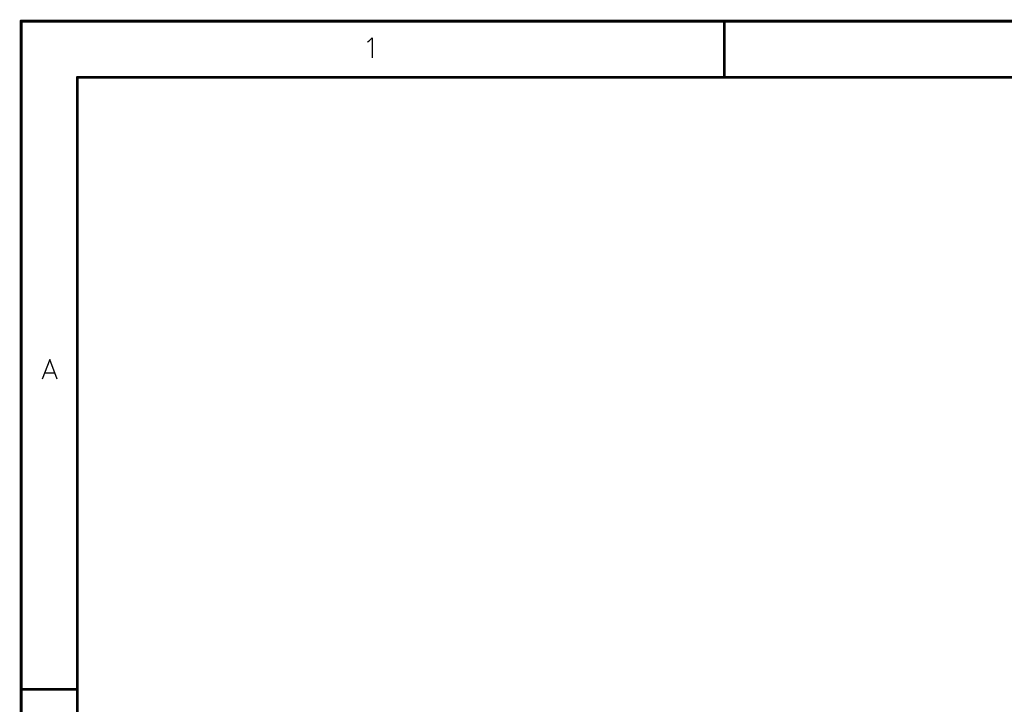
# Model space of a CAD drawing. Units: millimetres. Extents: x 0.2 to 15.2, y 0.2 to 9.7.
# Drawn here: x 0.2 to 3.7, y 7.3 to 9.7 of the extents above; entities that cross this region are included whole.
import ezdxf

# ---------------------------------------------------------------- set-up
doc = ezdxf.new("R2010")
doc.units = ezdxf.units.MM
doc.header["$MEASUREMENT"] = 0
doc.layers.add('Mechanical9', color=56, linetype='Continuous')

msp = doc.modelspace()

# ---------------------------------------------------------------- linework, layer by layer
at = {"layer": 'Mechanical9'}
for p, q in [((1.4318, 9.6272), (1.4385, 9.6305)), ((1.4385, 9.6305), (1.4485, 9.6405)), ((1.4485, 9.6405), (1.4485, 9.5705)), ((0.3022, 8.4975), (0.2755, 8.4275)), ((0.3288, 8.4275), (0.3022, 8.4975)), ((0.2855, 8.4508), (0.3188, 8.4508))]:
    msp.add_line(p, q, dxfattribs=at)
at = {"layer": 'Mechanical9', "const_width": 0.01}
for points in [[(0.2005, 9.7005), (15.2005, 9.7005)], [(0.2005, 0.2005), (0.2005, 9.7005)], [(2.7005, 9.5005), (2.7005, 9.7005)], [(0.4005, 9.5005), (15.0005, 9.5005)], [(0.4005, 0.4005), (0.4005, 9.5005)], [(0.2005, 7.3255), (0.4005, 7.3255)]]:
    msp.add_lwpolyline(points, dxfattribs=at)
at = {"layer": 'Mechanical9', "const_width": 0.005}
for points in [[(0.198, 9.7005, 1), (0.203, 9.7005, 1)], [(0.198, 9.7005, 1), (0.203, 9.7005, 1)], [(2.698, 9.7005, 1), (2.703, 9.7005, 1)], [(0.398, 9.5005, 1), (0.403, 9.5005, 1)], [(0.398, 9.5005, 1), (0.403, 9.5005, 1)], [(2.698, 9.5005, 1), (2.703, 9.5005, 1)], [(0.198, 7.3255, 1), (0.203, 7.3255, 1)], [(0.398, 7.3255, 1), (0.403, 7.3255, 1)]]:
    msp.add_lwpolyline(points, format="xyb", close=True, dxfattribs=at)

doc.saveas('drawing.dxf')
